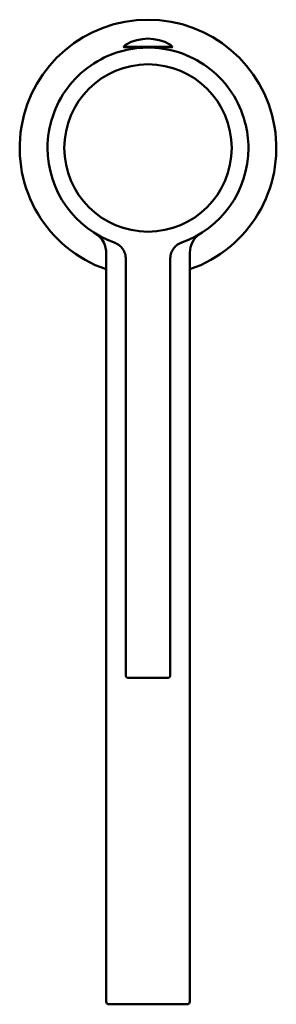
# Model space of a CAD drawing. Units: millimetres. Extents: x 82 to 128, y 58 to 234.
import ezdxf

# ---------------------------------------------------------------- set-up
doc = ezdxf.new("R2010")
doc.units = ezdxf.units.MM
doc.layers.add('Visible Edges(Svedbergs)', color=7, linetype='Continuous', lineweight=50)

msp = doc.modelspace()

# ---------------------------------------------------------------- linework, layer by layer
at = {"layer": 'Visible Edges(Svedbergs)'}
for p, q in [((100.65, 229.4), (100.65, 229.41)), ((101.8, 229.02), (101.8, 229.4)), ((102.93, 229.18), (102.93, 229.4)), ((103.27, 229.4), (103.33, 229.4)), ((103.33, 229.23), (103.33, 229.4)), ((104.1, 229.28), (104.1, 229.4)), ((105.9, 229.28), (105.9, 229.4)), ((106.73, 229.4), (106.67, 229.4)), ((106.67, 229.23), (106.67, 229.4)), ((107.07, 229.4), (107.07, 229.18)), ((108.2, 229.02), (108.2, 229.4)), ((109.35, 229.4), (109.35, 229.41)), ((87, 211.3), (87, 211.3)), ((123, 211.3), (123, 211.3)), ((97.5, 58.3), (97.5, 192.55)), ((112.5, 58.3), (112.5, 192.55)), ((101, 191.51), (101, 128.8)), ((109, 128.8), (109, 191.51)), ((101, 116.8), (101, 128.8)), ((109, 128.8), (109, 116.8)), ((108.5, 116.3), (101.5, 116.3)), ((98, 57.8), (100, 57.8)), ((110, 57.8), (100, 57.8)), ((110, 57.8), (112, 57.8))]:
    msp.add_line(p, q, dxfattribs=at)
for centre, radius, start, end in [((105, 211.3), 23, 289.0314, 250.9686), ((105, 222.9), 8, 60.5714, 119.4286), ((93.5, 192.55), 4, 17.0973, 56.2196), ((116.5, 192.55), 4, 123.7801, 180), ((101.5, 116.8), 0.5, 180, 270), ((108.5, 116.8), 0.5, 270, 0), ((98, 58.3), 0.5, 180, 270), ((112, 58.3), 0.5, 270, 0)]:
    msp.add_arc(centre, radius, start, end, dxfattribs=at)
for centre, major_axis, ratio, start_param, end_param in [((105, 229.4), (-4.35, 0), 0.000283, 2.397396, 7.027382), ((105, 229.41), (-4.35, 0), 0.000283, 3.141593, 6.283185), ((105, 229.4), (-3.2, 0), 0.000283, 5.417447, 6.283186), ((103.03, 229.4), (-0.1, 0), 0.000283, 5.353563, 6.283187), ((105, 229.4), (3.4, 0), 0.000283, 2.151355, 2.21197), ((103.19, 229.4), (0.1, 0), 0.000283, 0.610866, 2.151355), ((105, 229.4), (3.2, 0), 0.000283, 1.855893, 2.119122), ((105, 229.4), (-4.35, 0), 0.000283, 1.362395, 1.779198), ((105, 229.4), (3.2, 0), 0.000283, 1.022472, 1.2857), ((106.81, 229.4), (-0.1, 0), 0.000283, 4.131831, 5.672319), ((105, 229.4), (-3.4, 0), 0.000283, 4.071215, 4.131831), ((106.97, 229.4), (0.1, 0), 0.000283, 6.283184, 7.212808), ((105, 229.4), (3.2, 0), 0.000283, 0, 0.865739), ((105, 211.3), (-18, 0), 1, 0, 1.236555), ((105, 211.3), (18, 0), 1, 5.046627, 6.283185), ((105, 211.3), (-18, 0), 1, 1.236558, 1.236561), ((98, 191.5), (3, 0), 1, 0, 0.034729), ((112, 191.5), (-3, 0), 1, 6.248751, 6.283185)]:
    msp.add_ellipse(centre, major_axis=major_axis, ratio=ratio, start_param=start_param, end_param=end_param, dxfattribs=at)
msp.add_ellipse((105, 211.3), major_axis=(-15, 0), ratio=1, dxfattribs=at)
for points, knots in [([(100.65, 229.41), (100.69, 229.51), (100.76, 229.6), (100.9, 229.75), (100.98, 229.82), (101.07, 229.87)], [0, 0, 0, 0, 0.03242973, 0.03242973, 0.06285632, 0.06285632, 0.06285632, 0.06285632]), ([(108.93, 229.87), (109.02, 229.81), (109.11, 229.74), (109.25, 229.59), (109.31, 229.5), (109.35, 229.41)], [0, 0, 0, 0, 0.03242705, 0.03242705, 0.06285633, 0.06285633, 0.06285633, 0.06285633]), ([(87, 211.3), (87, 213.22), (87.31, 215.14), (88.52, 218.79), (89.42, 220.51), (91.71, 223.59), (93.1, 224.95), (96.25, 227.15), (98, 228), (101.68, 229.1), (103.61, 229.35), (107.44, 229.24), (109.35, 228.88), (112.96, 227.56), (114.66, 226.61), (117.67, 224.23), (118.99, 222.8), (121.1, 219.59), (121.89, 217.81), (122.79, 214.44), (123, 212.87), (123, 211.3)], [1.570796, 1.570796, 1.570796, 1.570796, 1.890796, 1.890796, 2.210796, 2.210796, 2.530796, 2.530796, 2.850796, 2.850796, 3.170796, 3.170796, 3.490796, 3.490796, 3.810796, 3.810796, 4.130796, 4.130796, 4.450796, 4.450796, 4.712389, 4.712389, 4.712389, 4.712389]), ([(101, 191.6), (100.99, 191.93), (100.92, 192.25), (100.7, 192.85), (100.53, 193.14), (100.13, 193.63), (99.89, 193.85), (99.49, 194.11), (99.35, 194.18), (99.17, 194.26), (99.13, 194.28), (99.09, 194.29), (99.08, 194.3), (99.06, 194.31), (99.05, 194.31), (99.05, 194.31), (99.04, 194.31), (99.04, 194.31), (99.03, 194.31), (99.03, 194.32), (99.02, 194.32), (99.02, 194.32), (99.02, 194.32), (99.01, 194.32), (99.01, 194.32), (99.01, 194.32)], [0, 0, 0, 0, 0.097222, 0.097222, 0.1927544, 0.1927544, 0.2883473, 0.2883473, 0.3356768, 0.3356768, 0.347042, 0.347042, 0.3507591, 0.3507591, 0.3525621, 0.3525621, 0.3537667, 0.3537667, 0.3549739, 0.3549739, 0.3574199, 0.3574199, 0.362272, 0.362272, 0.3655154, 0.3655154, 0.3655154, 0.3655154]), ([(110.99, 194.32), (110.99, 194.32), (110.98, 194.32), (110.98, 194.32), (110.97, 194.32), (110.97, 194.31), (110.96, 194.31), (110.96, 194.31), (110.95, 194.31), (110.93, 194.3), (110.91, 194.29), (110.86, 194.27), (110.82, 194.26), (110.69, 194.2), (110.59, 194.15), (110.24, 193.95), (110, 193.75), (109.57, 193.29), (109.39, 193.02), (109.13, 192.44), (109.05, 192.12), (109.01, 191.74), (109, 191.67), (109, 191.6)], [0.432052, 0.432052, 0.432052, 0.432052, 0.4402295, 0.4402295, 0.4432409, 0.4432409, 0.4447083, 0.4447083, 0.4461754, 0.4461754, 0.4521768, 0.4521768, 0.4638434, 0.4638434, 0.49593, 0.49593, 0.5870998, 0.5870998, 0.6828147, 0.6828147, 0.7784012, 0.7784012, 0.7986831, 0.7986831, 0.7986831, 0.7986831])]:
    msp.add_open_spline(points, degree=3, knots=knots, dxfattribs=at)
for points in [[(97.5, 192.55), (97.5, 192.94), (97.44, 193.34), (97.32, 193.72)], [(100.99, 191.69), (101, 191.67), (101, 191.64), (101, 191.6)], [(101, 191.58), (101, 191.58), (101, 191.59), (101, 191.6)], [(101, 191.53), (101, 191.56), (101, 191.58), (101, 191.6)], [(101, 191.52), (101, 191.53), (101, 191.54), (101, 191.55)], [(109, 191.6), (109, 191.64), (109, 191.67), (109.01, 191.69)], [(109, 191.6), (109, 191.59), (109, 191.58), (109, 191.57)], [(109, 191.54), (109, 191.54), (109, 191.53), (109, 191.52)]]:
    msp.add_open_spline(points, degree=3, dxfattribs=at)

doc.saveas('drawing.dxf')
